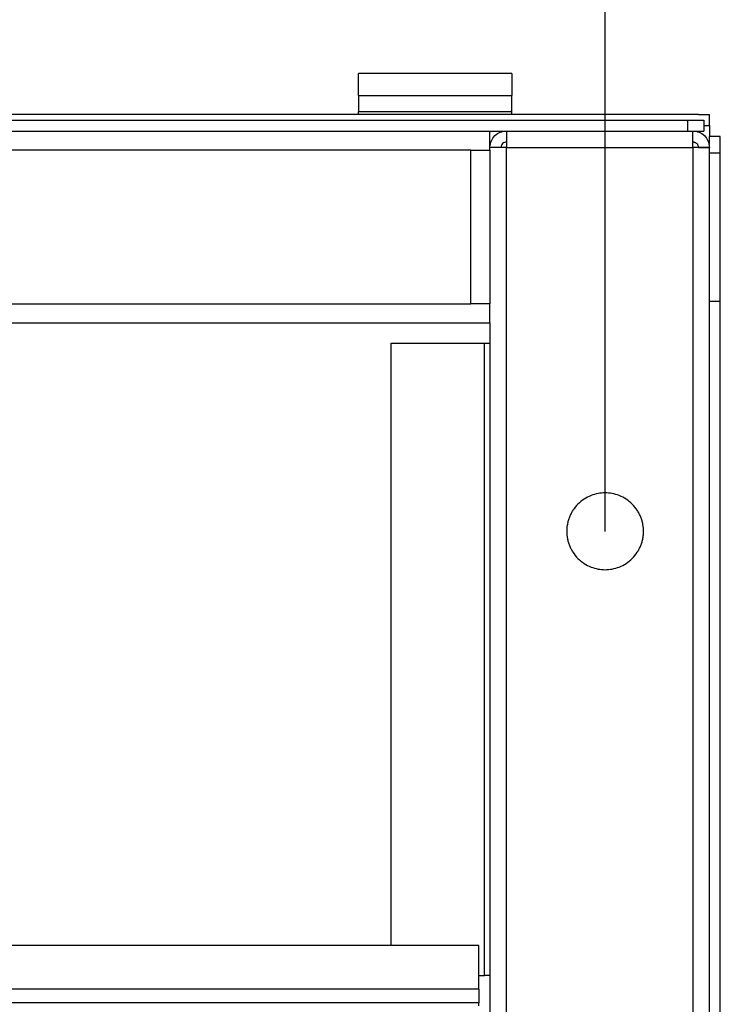
# Model space of a CAD drawing. Units: millimetres. Extents: x 1014 to 3031, y -1409 to 1568.
# Drawn here: x 2117 to 2245, y 1238 to 1417 of the extents above; entities that cross this region are included whole.
import ezdxf

# ---------------------------------------------------------------- set-up
doc = ezdxf.new("R2010")
doc.units = ezdxf.units.MM
doc.header["$PDSIZE"] = -1
doc.dimstyles.new('ISO-25', dxfattribs={"dimtxt": 2.5, "dimasz": 2.5, "dimexe": 1.25, "dimexo": 0.625, "dimtad": 1, "dimtxsty": 'Standard', "dimcen": 2.5, "dimadec": 0, "dimazin": 0, "dimtfac": 1, "dimtmove": 0, "dimatfit": 3, "dimfxl": 1, "dimarcsym": 0})

# ---------------------------------------------------------------- blocks, each defined once
blk = doc.blocks.new('*D7')
at = {"color": 0, "lineweight": -2, "transparency": 16777216}
for p, q in [((1451.78, 1323.97), (1451.78, 1507.11)), ((2223.78, 1323.83), (2223.78, 1507.11)), ((2188.78, 1497.11), (1486.78, 1497.11))]:
    blk.add_line(p, q, dxfattribs=at)
at = {"color": 0, "transparency": 16777216}
for points in [[(1486.78, 1502.94), (1486.78, 1491.28), (1451.78, 1497.11)], [(2188.78, 1502.94), (2188.78, 1491.28), (2223.78, 1497.11)]]:
    blk.add_solid(points, dxfattribs=at)
at = {"layer": 'Defpoints', "color": 0, "transparency": 16777216}
for p in [(1451.78, 1497.11), (1451.78, 1323.87), (2223.78, 1323.73)]:
    blk.add_point(p, dxfattribs=at)
at = {"color": 0, "transparency": 16777216, "insert": (1837.78, 1544.61), "char_height": 35, "attachment_point": 5}
blk.add_mtext('772', dxfattribs=at)

msp = doc.modelspace()

# ---------------------------------------------------------------- linework, layer by layer
at = {"color": 7, "linetype": 'Continuous', "lineweight": 25}
for p, q in [((2178.78, 1403.37), (2178.78, 1407.37)), ((2206.78, 1407.37), (2178.78, 1407.37)), ((2206.78, 1407.37), (2206.78, 1403.37)), ((2178.78, 1403.37), (2178.78, 1400.37)), ((2178.78, 1403.37), (2206.78, 1403.37)), ((2206.78, 1400.37), (2206.78, 1403.37)), ((2240.78, 1399.87), (1434.78, 1399.87)), ((1436.78, 1398.87), (2238.78, 1398.87)), ((2206.78, 1400.37), (2178.78, 1400.37)), ((2178.78, 1399.87), (2178.78, 1400.37)), ((2206.78, 1399.87), (2206.78, 1400.37)), ((2238.78, 1398.87), (2238.78, 1396.87)), ((2238.78, 1398.87), (2241.78, 1398.87)), ((2240.78, 1399.87), (2242.78, 1399.87)), ((2241.78, 1398.87), (2241.78, 1396.87)), ((2242.78, 1397.87), (2242.78, 1399.87)), ((1436.78, 1396.87), (2238.78, 1396.87)), ((2202.78, 1393.37), (2202.78, 1396.87)), ((2238.78, 1396.87), (2241.78, 1396.87)), ((2242.78, 1397.87), (2242.78, 1395.87)), ((2242.78, 1394.01), (2242.78, 1395.87)), ((2244.78, 1395.87), (2242.78, 1395.87)), ((2244.78, 1392.87), (2244.78, 1395.87)), ((2199.28, 1393.37), (1476.28, 1393.37)), ((2199.28, 1393.37), (2202.78, 1393.37)), ((2199.28, 1365.37), (2199.28, 1393.37)), ((2204.78, 1393.88), (2202.78, 1393.87)), ((2204.78, 1393.88), (2202.78, 1393.87)), ((2202.78, 1393.37), (2202.78, 1365.37)), ((2204.78, 1393.88), (2204.78, 1393.88)), ((2205.78, 1393.87), (2239.78, 1393.87)), ((2205.78, 1005.87), (2205.78, 1393.87)), ((2239.78, 1393.87), (2239.78, 1005.87)), ((2240.78, 1393.88), (2240.78, 1393.88)), ((2242.78, 1393.87), (2240.78, 1393.88)), ((2240.78, 1393.88), (2242.78, 1393.87)), ((2242.78, 1005.87), (2242.78, 1393.87)), ((2242.78, 1392.87), (2244.78, 1392.87)), ((2244.78, 1365.87), (2244.78, 1392.87)), ((1476.28, 1365.37), (2199.28, 1365.37)), ((2202.78, 1365.37), (2199.28, 1365.37)), ((2202.78, 1361.91), (2202.78, 1365.37)), ((2242.78, 1365.87), (2244.78, 1365.87)), ((2244.78, 1033.87), (2244.78, 1365.87)), ((1472.78, 1361.87), (2202.78, 1361.87)), ((2202.78, 1361.91), (2202.78, 1037.84)), ((2184.78, 1358.17), (2201.78, 1358.17)), ((2184.78, 1248.37), (2184.78, 1358.17)), ((2201.78, 1242.87), (2201.78, 1358.17)), ((2200.78, 1248.37), (1474.78, 1248.37)), ((2200.78, 1240.37), (2200.78, 1248.37)), ((2200.78, 1242.87), (2201.78, 1242.87)), ((2200.78, 1240.37), (1474.78, 1240.37)), ((2200.78, 1240.37), (2200.78, 1237.87)), ((2200.78, 1237.87), (1474.78, 1237.87)), ((2200.78, 1237.37), (2200.78, 1237.87))]:
    msp.add_line(p, q, dxfattribs=at)
at = {"color": 8, "linetype": 'Continuous', "lineweight": 25}
msp.add_line((2241.78, 1397.87), (2242.78, 1397.87), dxfattribs=at)
at = {"color": 7, "linetype": 'Continuous', "lineweight": 25}
for points, knots in [([(2202.78, 1393.97), (2202.79, 1394.35), (2202.88, 1394.73), (2203.19, 1395.44), (2203.41, 1395.76), (2203.96, 1396.3), (2204.29, 1396.51), (2205.01, 1396.8), (2205.39, 1396.87), (2205.78, 1396.87)], [0, 0, 0, 0, 0.25, 0.25, 0.5, 0.5, 0.75, 0.75, 1, 1, 1, 1]), ([(2205.78, 1396.87), (2205.78, 1396.87), (2205.78, 1396.8), (2205.78, 1396.5), (2205.78, 1396.27), (2205.78, 1395.72), (2205.78, 1395.39), (2205.78, 1394.66), (2205.78, 1394.27), (2205.78, 1393.87)], [0, 0, 0, 0, 0.25, 0.25, 0.5, 0.5, 0.75, 0.75, 1, 1, 1, 1]), ([(2239.78, 1393.87), (2239.78, 1394.27), (2239.78, 1394.66), (2239.78, 1395.39), (2239.78, 1395.72), (2239.78, 1396.27), (2239.78, 1396.5), (2239.78, 1396.8), (2239.78, 1396.87), (2239.78, 1396.87)], [0, 0, 0, 0, 0.25, 0.25, 0.5, 0.5, 0.75, 0.75, 1, 1, 1, 1]), ([(2239.78, 1396.87), (2240.16, 1396.87), (2240.55, 1396.8), (2241.26, 1396.51), (2241.59, 1396.3), (2242.14, 1395.76), (2242.37, 1395.44), (2242.68, 1394.73), (2242.76, 1394.35), (2242.77, 1393.97)], [0, 0, 0, 0, 0.25, 0.25, 0.5, 0.5, 0.75, 0.75, 1, 1, 1, 1]), ([(2205.78, 1393.87), (2205.39, 1393.87), (2205.01, 1393.87), (2204.29, 1393.87), (2203.96, 1393.87), (2203.41, 1393.87), (2203.19, 1393.87), (2202.88, 1393.87), (2202.79, 1393.87), (2202.78, 1393.87)], [0, 0, 0, 0, 0.25, 0.25, 0.5, 0.5, 0.75, 0.75, 1, 1, 1, 1]), ([(2205.78, 1394.87), (2205.52, 1394.87), (2205.26, 1394.77), (2204.89, 1394.4), (2204.78, 1394.14), (2204.78, 1393.88)], [0, 0, 0, 0, 0.5, 0.5, 1, 1, 1, 1]), ([(2239.78, 1394.87), (2239.81, 1394.87), (2239.88, 1394.87), (2239.97, 1394.86), (2240.07, 1394.83), (2240.18, 1394.79), (2240.33, 1394.72), (2240.47, 1394.6), (2240.6, 1394.45), (2240.7, 1394.28), (2240.76, 1394.09), (2240.77, 1393.95), (2240.78, 1393.88)], [0, 0, 0, 0, 0.063936, 0.126369, 0.1879, 0.249155, 0.369235, 0.491784, 0.617201, 0.741438, 0.870913, 1, 1, 1, 1]), ([(2242.77, 1393.87), (2242.76, 1393.87), (2242.68, 1393.87), (2242.37, 1393.87), (2242.14, 1393.87), (2241.59, 1393.87), (2241.26, 1393.87), (2240.55, 1393.87), (2240.16, 1393.87), (2239.78, 1393.87)], [0, 0, 0, 0, 0.25, 0.25, 0.5, 0.5, 0.75, 0.75, 1, 1, 1, 1]), ([(2201.78, 1358.17), (2201.81, 1358.17), (2201.87, 1358.17), (2201.96, 1358.17), (2202.06, 1358.17), (2202.18, 1358.17), (2202.33, 1358.17), (2202.49, 1358.17), (2202.62, 1358.17), (2202.71, 1358.17), (2202.77, 1358.17), (2202.77, 1358.17), (2202.78, 1358.17)], [0, 0, 0, 0, 0.060259, 0.120021, 0.179824, 0.240208, 0.369998, 0.50013, 0.629921, 0.760053, 0.879943, 1, 1, 1, 1]), ([(2230.78, 1323.87), (2230.78, 1323.96), (2230.77, 1324.13), (2230.76, 1324.39), (2230.74, 1324.64), (2230.7, 1324.9), (2230.64, 1325.29), (2230.51, 1325.81), (2230.29, 1326.46), (2230, 1327.1), (2229.52, 1327.92), (2228.76, 1328.86), (2227.64, 1329.77), (2226.39, 1330.42), (2225.08, 1330.79), (2223.78, 1330.91), (2222.47, 1330.79), (2221.17, 1330.42), (2219.91, 1329.77), (2218.79, 1328.86), (2218.03, 1327.92), (2217.55, 1327.1), (2217.26, 1326.46), (2217.04, 1325.81), (2216.9, 1325.23), (2216.82, 1324.73), (2216.78, 1324.3), (2216.78, 1324.02), (2216.78, 1323.87)], [0, 0, 0, 0, 0.011674, 0.023326, 0.034972, 0.046628, 0.058309, 0.089193, 0.120101, 0.152273, 0.184469, 0.250118, 0.315768, 0.380053, 0.441772, 0.500003, 0.558234, 0.619953, 0.684238, 0.749887, 0.815537, 0.847708, 0.879904, 0.910788, 0.941696, 0.961138, 0.980548, 1, 1, 1, 1]), ([(2216.78, 1323.87), (2216.78, 1323.79), (2216.78, 1323.62), (2216.79, 1323.36), (2216.82, 1323.11), (2216.85, 1322.85), (2216.91, 1322.46), (2217.04, 1321.94), (2217.26, 1321.29), (2217.55, 1320.65), (2218.03, 1319.83), (2218.79, 1318.89), (2219.91, 1317.98), (2221.17, 1317.33), (2222.47, 1316.96), (2223.78, 1316.84), (2225.08, 1316.96), (2226.39, 1317.33), (2227.64, 1317.98), (2228.76, 1318.89), (2229.52, 1319.83), (2230, 1320.65), (2230.29, 1321.28), (2230.51, 1321.94), (2230.65, 1322.52), (2230.73, 1323.02), (2230.77, 1323.45), (2230.77, 1323.73), (2230.78, 1323.87)], [0, 0, 0, 0, 0.0116737, 0.0233258, 0.034972, 0.046628, 0.0583094, 0.0891935, 0.1201015, 0.1522733, 0.1844691, 0.2501183, 0.3157676, 0.3800526, 0.4417717, 0.5000028, 0.5582339, 0.6199531, 0.6842381, 0.7498873, 0.8155366, 0.8477084, 0.8799042, 0.9107883, 0.9416963, 0.9611376, 0.980548, 1, 1, 1, 1]), ([(2202.78, 1242.87), (2202.78, 1242.87), (2202.77, 1242.87), (2202.76, 1242.87), (2202.74, 1242.87), (2202.7, 1242.87), (2202.62, 1242.87), (2202.49, 1242.87), (2202.33, 1242.87), (2202.15, 1242.87), (2201.96, 1242.87), (2201.84, 1242.87), (2201.78, 1242.87)], [0, 0, 0, 0, 0.060259, 0.120021, 0.179824, 0.240208, 0.369998, 0.50013, 0.629921, 0.760053, 0.879943, 1, 1, 1, 1])]:
    msp.add_open_spline(points, degree=3, knots=knots, dxfattribs=at)
for points in [[(2242.77, 1393.97), (2242.78, 1393.94), (2242.78, 1393.91), (2242.78, 1393.87)], [(2242.78, 1393.87), (2242.78, 1393.87), (2242.78, 1393.87), (2242.77, 1393.87)]]:
    msp.add_open_spline(points, degree=3, dxfattribs=at)

# ---------------------------------------------------------------- dimensions: what is measured, and where the dimension line sits
dim = msp.add_linear_dim(base=(1451.78, 1497.11), p1=(2223.78, 1323.73), p2=(1451.78, 1323.87), dimstyle='ISO-25', override={"dimscale": 10, "dimtxt": 3.5, "dimasz": 3.5, "dimexe": 1, "dimexo": 0.01, "dimgap": 3, "dimtoh": 1, "dimdec": 1, "dimlfac": 1, "dimadec": 2, "dimtdec": 1, "dimtzin": 0})
dim.commit()
dim.dimension.update_dxf_attribs({"geometry": '*D7', "text_midpoint": (1837.78, 1544.61)})

doc.saveas('drawing.dxf')
